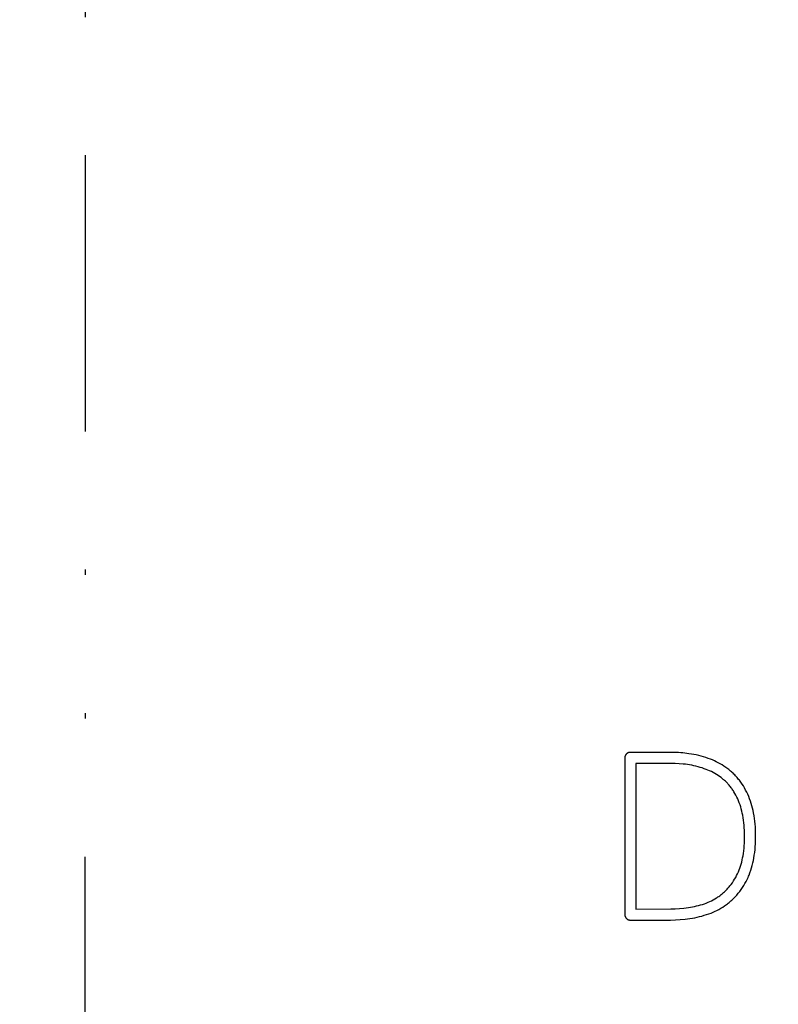
# Model space of a CAD drawing. Units: millimetres. Extents: x 311 to 2694, y -2066 to 503.
# Drawn here: x 1498 to 1512, y 98 to 116 of the extents above; entities that cross this region are included whole.
import ezdxf

# ---------------------------------------------------------------- set-up
doc = ezdxf.new("R2010")
doc.units = ezdxf.units.MM
doc.linetypes.add('DIVIDE', pattern=[1.25, 0.5, -0.25, 0, -0.25, 0, -0.25])
for name, color, linetype in [('3', 8, 'Continuous'), ('6', 7, 'Continuous'), ('DUPONT CORIAN DIMENSIONS', 7, 'Continuous'), ('DUPONT CORIAN SINK STRUCTURE', 7, 'Continuous')]:
    doc.layers.add(name, color=color, linetype=linetype)
doc.styles.add('CORIAN TWO', font='arial.ttf', dxfattribs={"height": 15})
doc.dimstyles.new('DUPONT 1-1', dxfattribs={"dimtxt": 15, "dimasz": 10, "dimexe": 0, "dimexo": 0.0625, "dimgap": 25, "dimtad": 0, "dimtih": 1, "dimtoh": 1, "dimdec": 0, "dimzin": 0, "dimdsep": 46, "dimtxsty": 'CORIAN TWO', "dimcen": 0, "dimadec": 0, "dimazin": 0, "dimtfac": 1, "dimtdec": 0, "dimtofl": 0, "dimtmove": 0, "dimatfit": 3, "dimfxl": 20, "dimfxlon": 1, "dimtolj": 1, "dimtzin": 0, "dimarcsym": 2})

# ---------------------------------------------------------------- blocks, each defined once
blk = doc.blocks.new('Logo')
at = {"layer": '3'}
for points in [[(9.442, 6.112), (9.442, 6.11), (9.442, 6.108), (9.442, 6.105), (9.442, 6.103), (9.442, 6.101), (9.443, 6.098), (9.443, 6.096), (9.444, 6.094), (9.444, 6.092), (9.445, 6.089), (9.445, 6.087), (9.446, 6.085), (9.447, 6.082), (9.448, 6.08), (9.449, 6.078), (9.45, 6.075), (9.451, 6.073), (9.452, 6.071), (9.453, 6.068), (9.454, 6.066), (9.455, 6.064), (9.456, 6.062), (9.458, 6.06), (9.459, 6.058), (9.461, 6.055), (9.462, 6.053), (9.464, 6.051), (9.466, 6.049), (9.467, 6.047), (9.469, 6.046), (9.471, 6.044), (9.473, 6.042), (9.475, 6.04), (9.477, 6.038), (9.479, 6.037), (9.481, 6.035), (9.483, 6.034), (9.485, 6.032), (9.487, 6.031), (9.489, 6.029), (9.491, 6.028), (9.493, 6.027), (9.496, 6.026), (9.498, 6.024), (9.5, 6.023), (9.502, 6.022), (9.505, 6.021), (9.507, 6.021), (9.509, 6.02), (9.512, 6.019), (9.514, 6.018), (9.516, 6.018), (9.519, 6.017), (9.521, 6.016), (9.523, 6.016), (9.526, 6.016), (9.528, 6.015), (9.53, 6.015), (9.533, 6.015), (9.535, 6.015), (9.537, 6.014), (9.539, 6.014), (10.127, 6.013), (10.27, 6.015), (10.358, 6.018), (10.446, 6.023), (10.534, 6.031), (10.577, 6.037), (10.621, 6.043), (10.665, 6.05), (10.709, 6.057), (10.752, 6.066), (10.795, 6.076), (10.838, 6.087), (10.881, 6.1), (10.923, 6.113), (10.965, 6.128), (11.002, 6.142), (11.039, 6.157), (11.075, 6.173), (11.11, 6.19), (11.145, 6.208), (11.179, 6.228), (11.213, 6.248), (11.246, 6.27), (11.263, 6.282), (11.281, 6.295), (11.298, 6.308), (11.314, 6.321), (11.331, 6.334), (11.347, 6.348), (11.363, 6.362), (11.379, 6.376), (11.395, 6.391), (11.41, 6.406), (11.425, 6.421), (11.44, 6.437), (11.469, 6.468), (11.496, 6.501), (11.523, 6.534), (11.548, 6.568), (11.571, 6.603), (11.594, 6.638), (11.616, 6.674), (11.636, 6.711), (11.655, 6.749), (11.673, 6.787), (11.682, 6.808), (11.691, 6.829), (11.707, 6.872), (11.722, 6.915), (11.736, 6.959), (11.748, 7.003), (11.759, 7.048), (11.769, 7.093), (11.777, 7.138), (11.785, 7.189), (11.792, 7.24), (11.798, 7.291), (11.802, 7.342), (11.806, 7.394), (11.808, 7.445), (11.809, 7.497), (11.809, 7.548), (11.808, 7.599), (11.806, 7.65), (11.804, 7.701), (11.8, 7.752), (11.795, 7.803), (11.788, 7.853), (11.781, 7.904), (11.772, 7.954), (11.763, 7.998), (11.753, 8.041), (11.741, 8.084), (11.729, 8.127), (11.715, 8.169), (11.7, 8.211), (11.684, 8.252), (11.666, 8.293), (11.648, 8.331), (11.629, 8.369), (11.609, 8.406), (11.587, 8.442), (11.564, 8.477), (11.553, 8.495), (11.54, 8.512), (11.528, 8.529), (11.515, 8.545), (11.502, 8.562), (11.489, 8.578), (11.475, 8.594), (11.461, 8.61), (11.446, 8.626), (11.432, 8.641), (11.417, 8.656), (11.402, 8.671), (11.386, 8.685), (11.37, 8.699), (11.354, 8.713), (11.338, 8.727), (11.322, 8.74), (11.305, 8.753), (11.288, 8.766), (11.271, 8.778), (11.253, 8.79), (11.236, 8.802), (11.202, 8.823), (11.168, 8.843), (11.134, 8.862), (11.098, 8.88), (11.063, 8.897), (11.026, 8.913), (10.99, 8.928), (10.952, 8.942), (10.91, 8.956), (10.867, 8.97), (10.824, 8.982), (10.78, 8.993), (10.736, 9.003), (10.692, 9.012), (10.647, 9.02), (10.603, 9.027), (10.53, 9.036), (10.493, 9.04), (10.456, 9.043), (10.413, 9.046), (10.37, 9.048), (10.284, 9.051), (9.542, 9.051), (9.539, 9.051), (9.537, 9.051), (9.535, 9.051), (9.533, 9.051), (9.53, 9.051), (9.528, 9.051), (9.526, 9.05), (9.523, 9.05), (9.521, 9.049), (9.519, 9.049), (9.516, 9.048), (9.514, 9.048), (9.512, 9.047), (9.509, 9.046), (9.507, 9.045), (9.505, 9.044), (9.502, 9.044), (9.5, 9.042), (9.498, 9.041), (9.496, 9.04), (9.493, 9.039), (9.491, 9.038), (9.489, 9.037), (9.487, 9.035), (9.485, 9.034), (9.483, 9.032), (9.481, 9.031), (9.479, 9.029), (9.477, 9.027), (9.475, 9.026), (9.473, 9.024), (9.471, 9.022), (9.469, 9.02), (9.467, 9.018), (9.466, 9.016), (9.464, 9.014), (9.462, 9.012), (9.461, 9.01), (9.459, 9.008), (9.458, 9.006), (9.456, 9.004), (9.455, 9.002), (9.454, 9), (9.453, 8.997), (9.452, 8.995), (9.451, 8.993), (9.45, 8.991), (9.449, 8.988), (9.448, 8.986), (9.447, 8.984), (9.446, 8.981), (9.445, 8.979), (9.445, 8.977), (9.444, 8.974), (9.444, 8.972), (9.443, 8.97), (9.443, 8.967), (9.442, 8.965), (9.442, 8.963), (9.442, 8.96), (9.442, 8.958), (9.442, 8.956), (9.442, 8.954), (9.442, 8.951), (9.442, 6.114)], [(10.272, 6.215), (10.352, 6.218), (10.432, 6.223), (10.513, 6.23), (10.552, 6.235), (10.592, 6.241), (10.629, 6.246), (10.667, 6.253), (10.703, 6.261), (10.74, 6.269), (10.777, 6.278), (10.813, 6.288), (10.849, 6.299), (10.885, 6.311), (10.917, 6.323), (10.948, 6.336), (10.98, 6.349), (11.01, 6.364), (11.041, 6.38), (11.071, 6.396), (11.1, 6.414), (11.114, 6.423), (11.128, 6.432), (11.144, 6.443), (11.159, 6.453), (11.173, 6.464), (11.188, 6.476), (11.202, 6.487), (11.216, 6.499), (11.23, 6.512), (11.244, 6.524), (11.258, 6.537), (11.271, 6.55), (11.284, 6.563), (11.297, 6.576), (11.309, 6.59), (11.321, 6.604), (11.333, 6.618), (11.345, 6.632), (11.357, 6.647), (11.368, 6.661), (11.39, 6.691), (11.411, 6.722), (11.43, 6.754), (11.449, 6.786), (11.466, 6.819), (11.482, 6.852), (11.498, 6.886), (11.512, 6.921), (11.525, 6.956), (11.537, 6.992), (11.547, 7.028), (11.557, 7.065), (11.566, 7.102), (11.574, 7.139), (11.581, 7.176), (11.588, 7.222), (11.594, 7.268), (11.599, 7.315), (11.603, 7.361), (11.606, 7.407), (11.608, 7.454), (11.609, 7.5), (11.609, 7.547), (11.608, 7.593), (11.607, 7.639), (11.604, 7.685), (11.601, 7.731), (11.596, 7.777), (11.591, 7.823), (11.584, 7.868), (11.576, 7.914), (11.568, 7.952), (11.559, 7.989), (11.55, 8.027), (11.539, 8.064), (11.527, 8.101), (11.514, 8.137), (11.5, 8.173), (11.485, 8.209), (11.469, 8.241), (11.453, 8.274), (11.436, 8.306), (11.417, 8.337), (11.407, 8.352), (11.397, 8.367), (11.387, 8.382), (11.377, 8.397), (11.366, 8.411), (11.355, 8.426), (11.344, 8.44), (11.332, 8.454), (11.321, 8.467), (11.309, 8.479), (11.298, 8.492), (11.286, 8.504), (11.274, 8.516), (11.262, 8.528), (11.249, 8.539), (11.237, 8.551), (11.224, 8.562), (11.211, 8.573), (11.184, 8.594), (11.157, 8.614), (11.129, 8.633), (11.099, 8.652), (11.069, 8.669), (11.039, 8.686), (11.008, 8.702), (10.976, 8.716), (10.944, 8.73), (10.912, 8.743), (10.879, 8.755), (10.842, 8.768), (10.805, 8.779), (10.767, 8.79), (10.729, 8.8), (10.691, 8.808), (10.652, 8.816), (10.614, 8.823), (10.575, 8.829), (10.538, 8.834), (10.501, 8.838), (10.427, 8.845), (10.353, 8.849), (10.279, 8.851), (9.642, 8.851), (9.642, 6.214)]]:
    blk.add_lwpolyline(points, close=True, dxfattribs=at)
blk = doc.blocks.new('*D46')
at = {"layer": 'Defpoints', "color": 0, "transparency": 16777216}
for p in [(1759.472, 354.665), (1239.472, 93.739), (1759.472, 93.739)]:
    blk.add_point(p, dxfattribs=at)
at = {"layer": 'DUPONT CORIAN DIMENSIONS', "color": 0, "lineweight": -2, "transparency": 16777216}
for p, q in [((1239.472, 334.665), (1239.472, 354.665)), ((1249.472, 354.665), (1457.927, 354.665)), ((1749.472, 354.665), (1541.017, 354.665)), ((1759.472, 334.665), (1759.472, 354.665))]:
    blk.add_line(p, q, dxfattribs=at)
at = {"layer": 'DUPONT CORIAN DIMENSIONS', "color": 0, "transparency": 16777216}
for points in [[(1249.472, 356.331), (1249.472, 352.998), (1239.472, 354.665)], [(1749.472, 356.331), (1749.472, 352.998), (1759.472, 354.665)]]:
    blk.add_solid(points, dxfattribs=at)
at = {"layer": 'DUPONT CORIAN DIMENSIONS', "color": 0, "transparency": 16777216, "insert": (1499.472, 354.665), "char_height": 15, "attachment_point": 5, "style": 'CORIAN TWO'}
blk.add_mtext('\\A1;520', dxfattribs=at)
blk = doc.blocks.new('*D51')
at = {"layer": 'Defpoints', "color": 0, "transparency": 16777216}
for p in [(1499.484, 253.746), (1499.484, -66.27), (1822.952, -66.27)]:
    blk.add_point(p, dxfattribs=at)
at = {"layer": 'DUPONT CORIAN DIMENSIONS', "color": 0, "lineweight": -2, "transparency": 16777216}
for p, q in [((1802.952, 253.746), (1822.952, 253.746)), ((1822.952, 243.746), (1822.952, 126.401)), ((1822.952, -56.27), (1822.952, 61.074)), ((1802.952, -66.27), (1822.952, -66.27))]:
    blk.add_line(p, q, dxfattribs=at)
at = {"layer": 'DUPONT CORIAN DIMENSIONS', "color": 0, "transparency": 16777216}
for points in [[(1821.285, 243.746), (1824.618, 243.746), (1822.952, 253.746)], [(1821.285, -56.27), (1824.618, -56.27), (1822.952, -66.27)]]:
    blk.add_solid(points, dxfattribs=at)
at = {"layer": 'DUPONT CORIAN DIMENSIONS', "color": 0, "transparency": 16777216, "insert": (1822.952, 93.738), "char_height": 15, "attachment_point": 5, "style": 'CORIAN TWO'}
blk.add_mtext('\\A1;320', dxfattribs=at)

msp = doc.modelspace()

# ---------------------------------------------------------------- linework, layer by layer
at = {"layer": '6'}
for radius in [53, 50]:
    msp.add_circle((1499.472, 93.739), radius, dxfattribs=at)
at = {"layer": 'DUPONT CORIAN DIMENSIONS', "linetype": 'DIVIDE', "ltscale": 10}
msp.add_line((1499.598, 265.745), (1499.465, -91.256), dxfattribs=at)

# ---------------------------------------------------------------- block references
at = {"layer": 'DUPONT CORIAN SINK STRUCTURE', "linetype": 'Continuous'}
msp.add_blockref('Logo', (1499.863, 93.483), dxfattribs=at)

# ---------------------------------------------------------------- dimensions: what is measured, and where the dimension line sits
at = {"layer": 'DUPONT CORIAN DIMENSIONS'}
dim = msp.add_linear_dim(base=(1759.472, 354.665), p1=(1239.472, 93.739), p2=(1759.472, 93.739), dimstyle='DUPONT 1-1', dxfattribs=at)
dim.commit()
dim.dimension.update_dxf_attribs({"geometry": '*D46', "text_midpoint": (1499.472, 354.665)})
dim = msp.add_linear_dim(base=(1822.952, -66.27), p1=(1499.484, 253.746), p2=(1499.484, -66.27), angle=90, dimstyle='DUPONT 1-1', dxfattribs=at)
dim.commit()
dim.dimension.update_dxf_attribs({"geometry": '*D51', "text_midpoint": (1822.952, 93.738)})

doc.saveas('drawing.dxf')
